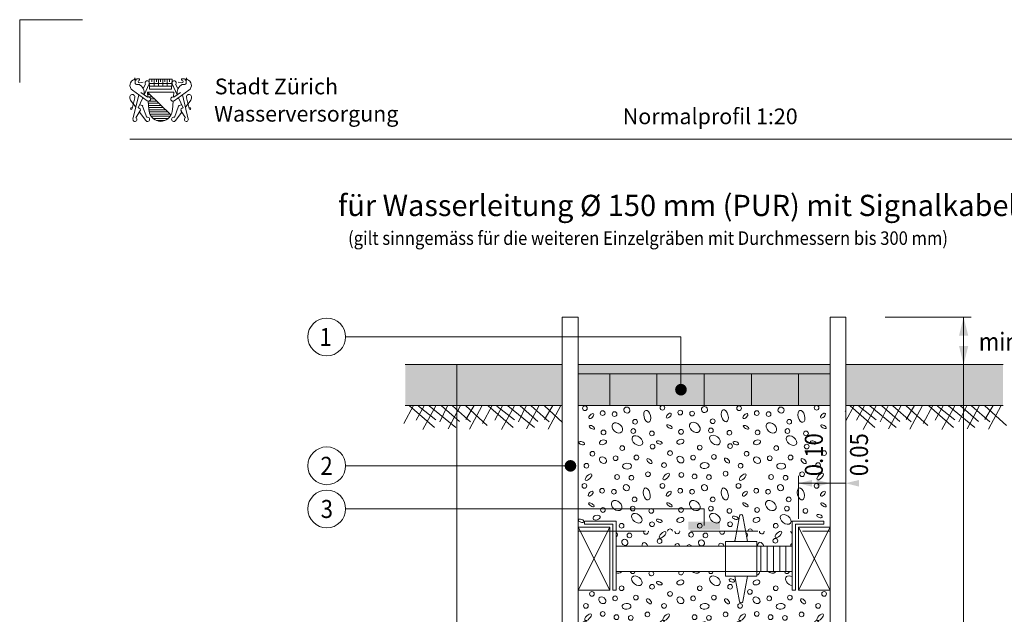
# Model space of a CAD drawing. Units: metres. Extents: x 685006.8 to 685038, y 244989.2 to 245013.8.
# Drawn here: x 685015.8 to 685018.9, y 244999.5 to 245001.3 of the extents above; entities that cross this region are included whole.
import ezdxf

# ---------------------------------------------------------------- set-up
doc = ezdxf.new("R2010")
doc.units = ezdxf.units.M
doc.header["$MEASUREMENT"] = 0
doc.linetypes.add('DGN Style 1', pattern=[0.213821, 0, -0.213821])
doc.linetypes.add('DGN Style 2', pattern=[0.356368, 0.213821, -0.142547])
for name, color, linetype, lineweight in [('WVZ-PL-Form-001', 7, 'Continuous', 0), ('WVZ-PL-NP-001', 7, 'Continuous', 0), ('WVZ-PL-NP-002', 7, 'Continuous', 0), ('WVZ-PL-NP-003', 7, 'Continuous', 0), ('WVZ-PL-NP-004', 7, 'Continuous', 0), ('WVZ-PL-NP-005', 7, 'Continuous', 0), ('WVZ-PL-NP-007', 7, 'Continuous', 0), ('WVZ-PL-NP-008', 7, 'Continuous', 0), ('WVZ-PL-NP-009', 7, 'Continuous', 0), ('WVZ-PL-NP-010', 7, 'Continuous', 0), ('WVZ-PL-NP-012', 7, 'Continuous', 0), ('WVZ-PL-NP-013', 7, 'Continuous', 0), ('WVZ-PL-NP-018', 7, 'Continuous', 0)]:
    doc.layers.add(name, color=color, linetype=linetype, lineweight=lineweight)
doc.styles.add('1 50   200 3', font='arial.ttf', dxfattribs={"width": 0.9, "height": 0.25})
doc.styles.add('Style-Arial', font='arial.ttf')

# ---------------------------------------------------------------- blocks, each defined once
blk = doc.blocks.new('*U25')
at = {"layer": 'WVZ-PL-NP-008', "color": 7, "linetype": 'Continuous', "lineweight": 13}
for p, q in [((0.1127, 0.1357), (0.0977, 0.0547)), ((0.1227, 0.1357), (0.1377, 0.0547)), ((-0.3999, 0.0997), (-0.2999, 0.0997)), ((-0.3799, 0.1197), (-0.2799, 0.1197)), ((-0.3799, 0.1097), (-0.3799, 0.1197)), ((-0.3799, 0.1097), (-0.2899, 0.1097)), ((-0.2999, 0.0997), (-0.2999, -0.1003)), ((-0.2899, 0.1097), (-0.2899, -0.1003)), ((-0.2799, 0.1197), (-0.2799, -0.1003)), ((0.2801, 0.1197), (0.2801, -0.1003)), ((0.2801, 0.1197), (0.3801, 0.1197)), ((0.2901, 0.1097), (0.2901, -0.1003)), ((0.2901, 0.1097), (0.3801, 0.1097)), ((0.3001, 0.0997), (0.3001, -0.1003)), ((0.3801, 0.1197), (0.3801, 0.1097)), ((-0.2799, 0.0397), (0.0677, 0.0397)), ((0.0677, 0.0547), (0.0677, -0.0553)), ((0.0677, 0.0547), (0.1677, 0.0547)), ((0.1677, 0.0547), (0.1677, -0.0553)), ((0.2801, 0.0397), (0.1677, 0.0397)), ((0.1801, 0.0397), (0.1801, -0.0403)), ((0.2001, 0.0397), (0.2001, -0.0403)), ((0.2201, 0.0397), (0.2201, -0.0403)), ((0.2401, 0.0397), (0.2401, -0.0403)), ((0.2601, 0.0397), (0.2601, -0.0403)), ((-0.2799, -0.0403), (0.0677, -0.0403)), ((0.0677, -0.0553), (0.1677, -0.0553)), ((0.0977, -0.0553), (0.1127, -0.1363)), ((0.1227, -0.1363), (0.1377, -0.0553)), ((0.2801, -0.0403), (0.1677, -0.0403)), ((-0.3999, -0.1003), (-0.2999, -0.1003)), ((-0.2899, -0.1003), (-0.2799, -0.1003)), ((0.2901, -0.1003), (0.2801, -0.1003)), ((0.3001, -0.1003), (0.4001, -0.1003))]:
    blk.add_line(p, q, dxfattribs=at)
at = {"layer": 'WVZ-PL-NP-008', "color": 7, "linetype": 'Continuous', "lineweight": 0}
for p, q in [((-0.3999, 0.0997), (-0.2999, -0.1003)), ((-0.3999, -0.1003), (-0.2999, 0.0997)), ((0.3001, -0.1003), (0.4001, 0.0997)), ((0.3001, 0.0997), (0.4001, -0.1003))]:
    blk.add_line(p, q, dxfattribs=at)
at = {"layer": 'WVZ-PL-NP-008', "color": 7, "linetype": 'DGN Style 1', "lineweight": 13}
for p, q in [((0.0677, 0.0397), (0.1677, 0.0397)), ((0.0677, -0.0403), (0.1677, -0.0403))]:
    blk.add_line(p, q, dxfattribs=at)
at = {"layer": 'WVZ-PL-NP-008', "color": 7, "linetype": 'Continuous', "lineweight": 13, "extrusion": (0, 0, -1)}
blk.add_arc((-0.1177, 0.1352), 0.005, 10.4915, 169.5085, dxfattribs=at)
at = {"layer": 'WVZ-PL-NP-008', "color": 7, "linetype": 'Continuous', "lineweight": 13}
blk.add_arc((0.1177, -0.1358), 0.005, 190.4915, 349.5085, dxfattribs=at)
blk = doc.blocks.new('*U24')
at = {"layer": 'WVZ-PL-NP-008', "color": 7, "linetype": 'Continuous', "lineweight": 13}
blk.add_line((0.3001, 0.0997), (0.4001, 0.0997), dxfattribs=at)
blk.add_blockref('*U25', (0, 0), dxfattribs=at)
blk = doc.blocks.new('*U29')
at = {"layer": 'WVZ-PL-NP-009', "color": 7, "linetype": 'Continuous', "lineweight": 0}
for p, q in [((-0.1199, -0.1399), (-0.1199, -0.0031)), ((0.0301, -0.0271), (-0.1199, -0.0271))]:
    blk.add_line(p, q, dxfattribs=at)
at = {"layer": 'WVZ-PL-NP-009', "color": 7, "linetype": 'Continuous', "lineweight": 0, "extrusion": (0, 0, -1)}
for points in [[(0.0774, -0.0165), (0.1199, -0.0271), (0.0774, -0.0378)], [(-0.0726, -0.0165), (-0.0301, -0.0271), (-0.0726, -0.0378)]]:
    blk.add_solid(points, dxfattribs=at)
at = {"layer": 'WVZ-PL-NP-009', "color": 7, "linetype": 'Continuous', "lineweight": 0}
blk.add_solid([(-0.0624, -0.0378), (-0.0199, -0.0271), (-0.0624, -0.0165)], dxfattribs=at)
at = {"layer": 'WVZ-PL-NP-009', "color": 7, "linetype": 'Continuous', "lineweight": 0, "char_height": 0.057331, "attachment_point": 1, "rotation": 90, "line_spacing_factor": 0.6, "style": '1 50   200 3'}
for s, insert in [('\\fArial|b1|i0|c00|p39;\\H1x;\\W0.9;\\T1.065;0.10', (-0.1, -0.0047)), ('\\fArial|b1|i0|c00|p39;\\H1x;\\W0.9;\\T1.065;0.05', (0.0435, -0.0047))]:
    blk.add_mtext(s, dxfattribs=dict(at, insert=insert))
blk = doc.blocks.new('*U51')
at = {"layer": 'WVZ-PL-NP-005', "color": 7, "linetype": 'Continuous', "lineweight": 13}
for p, q in [((-0.2999, 0.0352), (-0.2999, -0.0648)), ((-0.1499, 0.0352), (-0.1499, -0.0648)), ((0.0001, 0.0352), (0.0001, -0.0648)), ((0.1501, 0.0352), (0.1501, -0.0648)), ((0.3001, 0.0352), (0.3001, -0.0648))]:
    blk.add_line(p, q, dxfattribs=at)
at = {"layer": 'WVZ-PL-NP-005', "color": 7, "linetype": 'Continuous', "lineweight": 0, "extrusion": (0, 0, -1)}
blk.add_solid([(0.3999, 0.0652), (-0.4001, 0.0652), (0.3999, 0.0352), (-0.4001, 0.0352)], dxfattribs=at)
at = {"layer": 'WVZ-PL-NP-005', "color": 254, "linetype": 'Continuous', "lineweight": 0, "extrusion": (0, 0, -1)}
blk.add_solid([(0.3999, 0.0352), (-0.4001, 0.0352), (0.3999, -0.0648), (-0.4001, -0.0648)], dxfattribs=at)
blk = doc.blocks.new('*U45')
at = {"layer": 'WVZ-PL-NP-005', "color": 7, "linetype": 'Continuous', "lineweight": 0}
for p, q in [((-0.2216, 0.0382), (-0.2521, -0.0188)), ((-0.2478, 0.0387), (0.0022, 0.0387)), ((-0.2341, 0.0369), (-0.1551, -0.0318)), ((-0.1884, 0.0369), (-0.2133, -0.0085)), ((-0.2064, 0.0356), (-0.1509, -0.0072)), ((-0.1509, 0.0369), (-0.1925, -0.0383)), ((-0.1717, 0.0369), (-0.0872, -0.0318)), ((-0.1135, 0.0369), (-0.1385, -0.0137)), ((-0.1329, 0.0369), (-0.0761, -0.0124)), ((-0.0733, 0.0356), (-0.1121, -0.0357)), ((-0.0983, 0.0369), (-0.0401, -0.0137)), ((-0.029, 0.0382), (-0.0553, -0.0059)), ((-0.0553, 0.0369), (0.0126, -0.0253)), ((-0.004, 0.0382), (-0.0442, -0.037)), ((0.0284, 0.0382), (-0.0021, -0.0188)), ((0.0022, 0.0387), (0.2522, 0.0387)), ((0.0159, 0.0369), (0.0949, -0.0318)), ((0.0616, 0.0369), (0.0367, -0.0085)), ((0.0436, 0.0356), (0.0991, -0.0072)), ((0.0991, 0.0369), (0.0575, -0.0383)), ((0.0783, 0.0369), (0.1628, -0.0318)), ((0.1365, 0.0369), (0.1115, -0.0137)), ((0.1171, 0.0369), (0.1739, -0.0124)), ((0.1767, 0.0356), (0.1379, -0.0357)), ((0.1517, 0.0369), (0.2099, -0.0137)), ((0.221, 0.0382), (0.1947, -0.0059)), ((0.1947, 0.0369), (0.2522, -0.0157)), ((0.246, 0.0382), (0.2058, -0.037))]:
    blk.add_line(p, q, dxfattribs=at)
blk = doc.blocks.new('*U47')
at = {"layer": 'WVZ-PL-NP-005', "color": 7, "linetype": 'Continuous', "lineweight": 0}
for p, q in [((-0.2544, 0.0387), (-0.0044, 0.0387)), ((-0.2282, 0.0382), (-0.2544, -0.0108)), ((-0.2407, 0.0369), (-0.1617, -0.0318)), ((-0.195, 0.0369), (-0.2199, -0.0085)), ((-0.213, 0.0356), (-0.1575, -0.0072)), ((-0.1575, 0.0369), (-0.1991, -0.0383)), ((-0.1783, 0.0369), (-0.0938, -0.0318)), ((-0.1201, 0.0369), (-0.1451, -0.0137)), ((-0.1395, 0.0369), (-0.0827, -0.0124)), ((-0.0799, 0.0356), (-0.1187, -0.0357)), ((-0.1049, 0.0369), (-0.0467, -0.0137)), ((-0.0356, 0.0382), (-0.0619, -0.0059)), ((-0.0619, 0.0369), (0.006, -0.0253)), ((-0.0106, 0.0382), (-0.0508, -0.037)), ((0.0218, 0.0382), (-0.0087, -0.0188)), ((-0.0044, 0.0387), (0.2456, 0.0387)), ((0.0093, 0.0369), (0.0883, -0.0318)), ((0.055, 0.0369), (0.0301, -0.0085)), ((0.037, 0.0356), (0.0925, -0.0072)), ((0.0925, 0.0369), (0.0509, -0.0383)), ((0.0717, 0.0369), (0.1562, -0.0318)), ((0.1299, 0.0369), (0.1049, -0.0137)), ((0.1105, 0.0369), (0.1673, -0.0124)), ((0.1701, 0.0356), (0.1313, -0.0357)), ((0.1451, 0.0369), (0.2033, -0.0137)), ((0.2144, 0.0382), (0.1881, -0.0059)), ((0.1881, 0.0369), (0.256, -0.0253)), ((0.2394, 0.0382), (0.1992, -0.037))]:
    blk.add_line(p, q, dxfattribs=at)
at = {"layer": 'WVZ-PL-NP-005', "color": 9, "linetype": 'Continuous', "lineweight": 0}
blk.add_ellipse((-0.2637, 0.0254), major_axis=(0.00755, -0.00665), ratio=0.92912, start_param=0, end_param=0.375501, dxfattribs=at)
blk = doc.blocks.new('*U79')
at = {"layer": 'WVZ-PL-NP-010', "linetype": 'Continuous', "lineweight": 0}
h = blk.add_hatch(color=9, dxfattribs=at)
edge = h.paths.add_edge_path()
edge.add_arc((-0.3519, -0.5848), 0.001, 0, 360)
h = blk.add_hatch(color=9, dxfattribs=at)
edge = h.paths.add_edge_path()
edge.add_arc((-0.3233, -0.5859), 0.001, 0, 360)
h = blk.add_hatch(color=9, dxfattribs=at)
edge = h.paths.add_edge_path()
edge.add_arc((-0.2559, -0.5838), 0.001, 0, 360)
h = blk.add_hatch(color=9, dxfattribs=at)
edge = h.paths.add_edge_path()
edge.add_arc((-0.1613, -0.5848), 0.001, 0, 360)
h = blk.add_hatch(color=9, dxfattribs=at)
edge = h.paths.add_edge_path()
edge.add_arc((-0.1328, -0.5859), 0.001, 0, 360)
h = blk.add_hatch(color=9, dxfattribs=at)
edge = h.paths.add_edge_path()
edge.add_arc((-0.0722, -0.5838), 0.001, 0, 360)
h = blk.add_hatch(color=9, dxfattribs=at)
edge = h.paths.add_edge_path()
edge.add_arc((0.0223, -0.5848), 0.001, 0, 360)
h = blk.add_hatch(color=9, dxfattribs=at)
edge = h.paths.add_edge_path()
edge.add_arc((0.0509, -0.5859), 0.001, 0, 360)
h = blk.add_hatch(color=9, dxfattribs=at)
edge = h.paths.add_edge_path()
edge.add_arc((0.1183, -0.5838), 0.001, 0, 360)
h = blk.add_hatch(color=9, dxfattribs=at)
edge = h.paths.add_edge_path()
edge.add_arc((0.2129, -0.5848), 0.001, 0, 360)
h = blk.add_hatch(color=9, dxfattribs=at)
edge = h.paths.add_edge_path()
edge.add_arc((0.2414, -0.5859), 0.001, 0, 360)
h = blk.add_hatch(color=9, dxfattribs=at)
edge = h.paths.add_edge_path()
edge.add_arc((0.302, -0.5838), 0.001, 0, 360)
h = blk.add_hatch(color=9, dxfattribs=at)
edge = h.paths.add_edge_path()
edge.add_arc((0.3965, -0.5848), 0.001, 0, 360)
at = {"layer": 'WVZ-PL-NP-010', "color": 9, "linetype": 'Continuous', "lineweight": 0}
for centre, radius in [((-0.3764, 0.5779), 0.0075), ((-0.3201, 0.5624), 0.0075), ((-0.2824, 0.5593), 0.0075), ((-0.13, 0.5797), 0.0075), ((-0.0737, 0.5642), 0.0075), ((-0.036, 0.5611), 0.0075), ((0.1135, 0.5779), 0.0075), ((0.1698, 0.5624), 0.0075), ((0.2074, 0.5593), 0.0075), ((0.3599, 0.5797), 0.0075), ((-0.2168, 0.5349), 0.0075), ((0.0296, 0.5367), 0.0075), ((0.273, 0.5349), 0.0075), ((-0.3174, 0.5012), 0.0075), ((-0.2226, 0.5056), 0.0075), ((-0.1636, 0.4981), 0.0075), ((-0.071, 0.503), 0.0075), ((0.0238, 0.5074), 0.0075), ((0.0828, 0.4999), 0.0075), ((0.1724, 0.5012), 0.0075), ((0.2673, 0.5056), 0.0075), ((0.3262, 0.4981), 0.0075), ((-0.3524, 0.4334), 0.0075), ((-0.258, 0.4511), 0.0075), ((-0.1614, 0.456), 0.0075), ((-0.106, 0.4352), 0.0075), ((-0.0116, 0.4529), 0.0075), ((0.085, 0.4578), 0.0075), ((0.1374, 0.4334), 0.0075), ((0.2318, 0.4511), 0.0075), ((0.3284, 0.456), 0.0075), ((0.3838, 0.4352), 0.0075), ((-0.2789, 0.4192), 0.0075), ((-0.2128, 0.4214), 0.0075), ((-0.0325, 0.421), 0.0075), ((0.0336, 0.4232), 0.0075), ((0.211, 0.4192), 0.0075), ((0.277, 0.4214), 0.0075), ((-0.3715, 0.3953), 0.0075), ((-0.176, 0.3682), 0.0075), ((-0.1251, 0.3971), 0.0075), ((0.0704, 0.37), 0.0075), ((0.1184, 0.3953), 0.0075), ((0.3138, 0.3682), 0.0075), ((0.3648, 0.3971), 0.0075), ((-0.2744, 0.3594), 0.0075), ((-0.2288, 0.3571), 0.0075), ((-0.07, 0.366), 0.0075), ((-0.028, 0.3612), 0.0075), ((0.0176, 0.3589), 0.0075), ((0.2154, 0.3594), 0.0075), ((0.2611, 0.3571), 0.0075), ((-0.3782, 0.3312), 0.0075), ((-0.3219, 0.3157), 0.0075), ((-0.2842, 0.3126), 0.0075), ((-0.13, 0.3312), 0.0075), ((-0.0737, 0.3157), 0.0075), ((-0.036, 0.3126), 0.0075), ((0.1117, 0.3312), 0.0075), ((0.168, 0.3157), 0.0075), ((0.2056, 0.3126), 0.0075), ((0.3599, 0.3312), 0.0075), ((-0.2186, 0.2882), 0.0075), ((0.0296, 0.2882), 0.0075), ((0.2712, 0.2882), 0.0075), ((-0.3192, 0.2545), 0.0075), ((-0.2244, 0.2589), 0.0075), ((-0.1654, 0.2514), 0.0075), ((-0.071, 0.2545), 0.0075), ((0.0238, 0.2589), 0.0075), ((0.0828, 0.2514), 0.0075), ((0.1706, 0.2545), 0.0075), ((0.2655, 0.2589), 0.0075), ((0.3244, 0.2514), 0.0075), ((-0.1632, 0.2093), 0.0075), ((0.085, 0.2093), 0.0075), ((-0.2351, 0.1737), 0.0075), ((-0.039, 0.176), 0.0075), ((0.0066, 0.1737), 0.0075), ((0.085, 0.0104), 0.0075), ((0.1479, -0.0057), 0.0075), ((-0.2146, -0.0241), 0.0075), ((-0.106, -0.0122), 0.0075), ((-0.0325, -0.0264), 0.0075), ((0.0336, -0.0241), 0.0075), ((0.2092, -0.0264), 0.0075), ((0.3838, -0.0122), 0.0075), ((-0.3733, -0.0503), 0.0075), ((-0.1251, -0.0503), 0.0075), ((0.1166, -0.0503), 0.0075), ((0.3648, -0.0503), 0.0075), ((-0.32, -0.0759), 0.0075), ((-0.2306, -0.0884), 0.0075), ((-0.1778, -0.0773), 0.0075), ((-0.028, -0.0862), 0.0075), ((0.0176, -0.0884), 0.0075), ((0.2136, -0.0862), 0.0075), ((0.2593, -0.0884), 0.0075), ((0.312, -0.0773), 0.0075), ((-0.3764, -0.1066), 0.0075), ((-0.3201, -0.1221), 0.0075), ((-0.13, -0.1048), 0.0075), ((-0.0737, -0.1203), 0.0075), ((-0.036, -0.1234), 0.0075), ((0.1135, -0.1066), 0.0075), ((0.2074, -0.1252), 0.0075), ((0.3599, -0.1048), 0.0075), ((-0.2168, -0.1496), 0.0075), ((0.0296, -0.1478), 0.0075), ((0.273, -0.1496), 0.0075), ((-0.2226, -0.1788), 0.0075), ((-0.1636, -0.1864), 0.0075), ((-0.071, -0.1815), 0.0075), ((0.0238, -0.177), 0.0075), ((0.0828, -0.1846), 0.0075), ((0.2673, -0.1788), 0.0075), ((-0.3524, -0.2511), 0.0075), ((-0.258, -0.2333), 0.0075), ((-0.1614, -0.2285), 0.0075), ((-0.106, -0.2493), 0.0075), ((-0.0116, -0.2315), 0.0075), ((0.085, -0.2267), 0.0075), ((0.1374, -0.2511), 0.0075), ((0.2318, -0.2333), 0.0075), ((0.3838, -0.2493), 0.0075), ((-0.2128, -0.263), 0.0075), ((-0.1251, -0.2874), 0.0075), ((-0.0325, -0.2635), 0.0075), ((0.0336, -0.2612), 0.0075), ((0.211, -0.2653), 0.0075), ((0.3648, -0.2874), 0.0075), ((-0.3715, -0.2892), 0.0075), ((-0.176, -0.3162), 0.0075), ((-0.07, -0.3185), 0.0075), ((0.1184, -0.2892), 0.0075), ((0.3138, -0.3162), 0.0075), ((-0.2288, -0.3273), 0.0075), ((-0.028, -0.3233), 0.0075), ((0.0176, -0.3255), 0.0075), ((0.2154, -0.3251), 0.0075), ((0.2611, -0.3273), 0.0075), ((-0.3782, -0.3533), 0.0075), ((-0.3219, -0.3688), 0.0075), ((-0.13, -0.3533), 0.0075), ((-0.0737, -0.3688), 0.0075), ((-0.036, -0.3719), 0.0075), ((0.1117, -0.3533), 0.0075), ((0.2056, -0.3719), 0.0075), ((-0.2186, -0.3963), 0.0075), ((0.0296, -0.3963), 0.0075), ((0.2712, -0.3963), 0.0075), ((-0.3192, -0.43), 0.0075), ((-0.2244, -0.4255), 0.0075), ((-0.1654, -0.4331), 0.0075), ((-0.071, -0.43), 0.0075), ((0.0238, -0.4255), 0.0075), ((0.0828, -0.4331), 0.0075), ((0.2655, -0.4255), 0.0075), ((0.3244, -0.4331), 0.0075), ((-0.1632, -0.4752), 0.0075), ((0.085, -0.4752), 0.0075), ((0.3266, -0.4752), 0.0075), ((-0.3542, -0.4978), 0.0075), ((-0.2598, -0.48), 0.0075), ((-0.106, -0.4978), 0.0075), ((-0.0116, -0.48), 0.0075), ((0.1356, -0.4978), 0.0075), ((0.23, -0.48), 0.0075), ((-0.3733, -0.5359), 0.0075), ((-0.2146, -0.5097), 0.0075), ((-0.1251, -0.5359), 0.0075), ((-0.0325, -0.512), 0.0075), ((0.0336, -0.5097), 0.0075), ((0.1166, -0.5359), 0.0075), ((0.2092, -0.512), 0.0075), ((0.3648, -0.5359), 0.0075), ((-0.32, -0.5615), 0.0075), ((-0.1778, -0.5629), 0.0075), ((0.312, -0.5629), 0.0075), ((-0.3519, -0.5848), 0.001), ((-0.3233, -0.5859), 0.001), ((-0.2559, -0.5838), 0.001), ((-0.2306, -0.574), 0.0075), ((-0.1613, -0.5848), 0.001), ((-0.1328, -0.5859), 0.001), ((-0.0722, -0.5838), 0.001), ((-0.028, -0.5718), 0.0075), ((0.0176, -0.574), 0.0075), ((0.0223, -0.5848), 0.001), ((0.0509, -0.5859), 0.001), ((0.1183, -0.5838), 0.001), ((0.2136, -0.5718), 0.0075), ((0.2129, -0.5848), 0.001), ((0.2414, -0.5859), 0.001), ((0.2593, -0.574), 0.0075), ((0.302, -0.5838), 0.001), ((0.3965, -0.5848), 0.001)]:
    blk.add_circle(centre, radius, dxfattribs=at)
for centre, start, end in [((-0.2598, 0.2044), 0, 360), ((-0.106, 0.1867), 3.8149, 176.1851), ((-0.0116, 0.2044), 0, 360), ((0.1488, 0.1867), 3.8149, 176.1851), ((0.23, 0.2044), 0, 360), ((-0.2807, 0.176), 0, 63.9698), ((-0.2807, 0.176), 296.0302, 0), ((-0.1823, 0.1848), 161.6946, 360), ((-0.1823, 0.1848), 360, 18.3054), ((-0.1392, 0.1556), 0, 360), ((-0.0828, 0.1863), 173.0646, 360), ((-0.0828, 0.1863), 360, 6.9354), ((0.0594, 0.1848), 161.6946, 360), ((0.0594, 0.1848), 360, 18.3054), ((0.1072, 0.1574), 136.8541, 202.1629), ((0.1329, 0.1747), 360, 72.8637), ((0.1329, 0.1747), 308.1193, 360), ((0.1857, 0.1858), 169.5771, 360), ((0.1857, 0.1858), 360, 10.4229), ((0.2288, 0.1566), 0, 360), ((0.2852, 0.1873), 180.7117, 249.5873), ((-0.0829, 0.1401), 0, 185.8913), ((-0.0829, 0.1401), 354.1087, 0), ((-0.0452, 0.137), 18.101, 161.899), ((0.2851, 0.1411), 109.5997, 193.6394), ((-0.2244, 0.0601), 185.2456, 354.7544), ((-0.1654, 0.0525), 113.7599, 360), ((-0.1654, 0.0525), 360, 66.2401), ((-0.071, 0.0556), 149.8737, 360), ((-0.071, 0.0556), 360, 30.1263), ((0.0238, 0.0601), 185.2456, 354.7544), ((0.1706, 0.0556), 266.8271, 0), ((0.1706, 0.0556), 0, 30.1263), ((0.2655, 0.0601), 185.2456, 354.7544), ((-0.2598, 0.0056), 0, 360), ((-0.1632, 0.0104), 0, 360), ((-0.0116, 0.0056), 0, 360), ((0.23, 0.0056), 0, 360), ((-0.3542, -0.0122), 0, 360), ((-0.2807, -0.0264), 0, 360), ((0.2752, -0.0241), 0, 360), ((-0.2762, -0.0862), 0, 360), ((0.0704, -0.0773), 0, 360), ((0.1699, -0.0759), 0, 360), ((-0.2824, -0.1252), 0, 360), ((0.1698, -0.1221), 0, 360), ((-0.3174, -0.1833), 0, 360), ((0.1724, -0.1833), 0, 360), ((0.3262, -0.1864), 0, 360), ((0.3284, -0.2285), 0, 360), ((-0.2789, -0.2653), 0, 360), ((0.277, -0.263), 0, 360), ((0.0704, -0.3144), 0, 360), ((-0.2744, -0.3251), 0, 360), ((-0.2842, -0.3719), 0, 360), ((0.168, -0.3688), 0, 360), ((0.3599, -0.3533), 0, 360), ((0.1706, -0.43), 0, 360), ((0.3838, -0.4978), 0, 360), ((-0.2807, -0.512), 0, 360), ((0.2752, -0.5097), 0, 360), ((0.0704, -0.5629), 0, 360), ((0.1699, -0.5615), 0, 360), ((-0.2762, -0.5718), 0, 360)]:
    blk.add_arc(centre, 0.0075, start, end, dxfattribs=at)
for centre, major_axis, ratio in [((-0.243, 0.5721), (0.00755, -0.00665), 0.92912), ((-0.1782, 0.5522), (0.0049, -0.019), 0.531341), ((-0.1098, 0.5547), (0.00708, 0.00706), 0.5), ((0.0034, 0.5739), (0.00755, -0.00665), 0.92912), ((0.0682, 0.554), (0.0049, -0.019), 0.531341), ((0.2469, 0.5721), (0.00755, -0.00665), 0.92912), ((0.3116, 0.5522), (0.0049, -0.019), 0.531341), ((0.3801, 0.5547), (0.00708, 0.00706), 0.5), ((-0.3562, 0.5529), (0.00708, 0.00706), 0.5), ((-0.2735, 0.5154), (0.0141, -0.0129), 0.718965), ((-0.0271, 0.5172), (0.0141, -0.0129), 0.718965), ((0.1337, 0.5529), (0.00708, 0.00706), 0.5), ((0.2163, 0.5154), (0.0141, -0.0129), 0.718965), ((-0.3542, 0.5176), (0.00845, -0.00485), 0.42516), ((-0.1078, 0.5194), (0.00845, -0.00485), 0.42516), ((0.1356, 0.5176), (0.00845, -0.00485), 0.42516), ((0.382, 0.5194), (0.00845, -0.00485), 0.42516), ((-0.3866, 0.4671), (0.0089, -0.0031), 0.493546), ((-0.3192, 0.4697), (-0.0111, -0.0031), 0.640997), ((-0.2097, 0.475), (0.0151, -0.0119), 0.663052), ((-0.1402, 0.4689), (0.0089, -0.0031), 0.493546), ((-0.0728, 0.4715), (-0.0111, -0.0031), 0.640997), ((0.0367, 0.4768), (0.0151, -0.0119), 0.663052), ((0.1033, 0.4671), (0.0089, -0.0031), 0.493546), ((0.1707, 0.4697), (-0.0111, -0.0031), 0.640997), ((0.2801, 0.475), (0.0151, -0.0119), 0.663052), ((0.3497, 0.4689), (0.0089, -0.0031), 0.493546), ((-0.3192, 0.413), (0.00975, -0.0075), 0.771627), ((-0.1712, 0.4099), (0.00755, -0.0071), 0.498126), ((-0.0728, 0.4148), (0.00975, -0.0075), 0.771627), ((0.0752, 0.4117), (0.00755, -0.0071), 0.498126), ((0.1707, 0.413), (0.00975, -0.0075), 0.771627), ((0.3187, 0.4099), (0.00755, -0.0071), 0.498126), ((-0.2425, 0.3939), (0.0142, 0.0009), 0.654948), ((0.0039, 0.3957), (0.0142, 0.0009), 0.654948), ((0.2473, 0.3939), (0.0142, 0.0009), 0.654948), ((-0.3648, 0.3589), (0.00975, 0.00975), 0.427721), ((-0.1184, 0.3607), (0.00975, 0.00975), 0.427721), ((0.125, 0.3589), (0.00975, 0.00975), 0.427721), ((0.3714, 0.3607), (0.00975, 0.00975), 0.427721), ((-0.358, 0.3062), (0.00708, 0.00706), 0.5), ((-0.2448, 0.3254), (0.00755, -0.00665), 0.92912), ((-0.18, 0.3055), (0.0049, -0.019), 0.531341), ((-0.1098, 0.3062), (0.00708, 0.00706), 0.5), ((0.0034, 0.3254), (0.00755, -0.00665), 0.92912), ((0.0682, 0.3055), (0.0049, -0.019), 0.531341), ((0.1319, 0.3062), (0.00708, 0.00706), 0.5), ((0.2451, 0.3254), (0.00755, -0.00665), 0.92912), ((0.3098, 0.3055), (0.0049, -0.019), 0.531341), ((0.3801, 0.3062), (0.00708, 0.00706), 0.5), ((-0.2753, 0.2687), (0.0141, -0.0129), 0.718965), ((-0.0271, 0.2687), (0.0141, -0.0129), 0.718965), ((0.2145, 0.2687), (0.0141, -0.0129), 0.718965), ((-0.356, 0.2709), (0.00845, -0.00485), 0.42516), ((-0.1078, 0.2709), (0.00845, -0.00485), 0.42516), ((0.1338, 0.2709), (0.00845, -0.00485), 0.42516), ((0.382, 0.2709), (0.00845, -0.00485), 0.42516), ((-0.3884, 0.2204), (0.0089, -0.0031), 0.493546), ((-0.3395, 0.2302), (-0.0111, -0.0031), 0.640997), ((-0.2115, 0.2283), (0.0151, -0.0119), 0.663052), ((-0.1402, 0.2204), (0.0089, -0.0031), 0.493546), ((-0.0728, 0.223), (-0.0111, -0.0031), 0.640997), ((0.0367, 0.2283), (0.0151, -0.0119), 0.663052), ((0.1015, 0.2298), (0.0089, -0.0031), 0.493546), ((0.1689, 0.223), (-0.0111, -0.0031), 0.640997), ((0.2616, 0.2246), (0.0151, -0.0119), 0.663052), ((0.3692, 0.2351), (0.0089, -0.0031), 0.493546), ((0.2385, 0.1765), (0.00975, 0.00975), 0.427721), ((-0.2493, 0.1517), (0.00755, -0.00665), 0.92912), ((-0.1294, 0.1755), (0.00975, 0.00975), 0.427721), ((-0.0058, 0.1499), (0.00755, -0.00665), 0.92912), ((-0.2115, 0.0295), (0.0151, -0.0119), 0.663052), ((-0.0728, 0.0242), (-0.0111, -0.0031), 0.640997), ((0.0367, 0.0295), (0.0151, -0.0119), 0.663052), ((0.0905, 0.0303), (0.0089, -0.0031), 0.493546), ((0.1689, 0.0242), (-0.0111, -0.0031), 0.640997), ((-0.1402, 0.0215), (0.0089, -0.0031), 0.493546), ((-0.321, -0.0326), (0.00975, -0.0075), 0.771627), ((-0.173, -0.0357), (0.00755, -0.0071), 0.498126), ((-0.0728, -0.0326), (0.00975, -0.0075), 0.771627), ((0.0752, -0.0357), (0.00755, -0.0071), 0.498126), ((0.1689, -0.0326), (0.00975, -0.0075), 0.771627), ((0.3169, -0.0357), (0.00755, -0.0071), 0.498126), ((-0.2443, -0.0516), (0.0142, 0.0009), 0.654948), ((0.0039, -0.0516), (0.0142, 0.0009), 0.654948), ((0.2455, -0.0516), (0.0142, 0.0009), 0.654948), ((-0.3666, -0.0866), (0.00975, 0.00975), 0.427721), ((-0.1184, -0.0866), (0.00975, 0.00975), 0.427721), ((0.1232, -0.0866), (0.00975, 0.00975), 0.427721), ((0.3714, -0.0866), (0.00975, 0.00975), 0.427721), ((-0.3562, -0.1316), (0.00708, 0.00706), 0.5), ((-0.243, -0.1123), (0.00755, -0.00665), 0.92912), ((-0.1782, -0.1323), (0.0049, -0.019), 0.531341), ((-0.1098, -0.1298), (0.00708, 0.00706), 0.5), ((0.0034, -0.1105), (0.00755, -0.00665), 0.92912), ((0.0682, -0.1305), (0.0049, -0.019), 0.531341), ((0.1337, -0.1316), (0.00708, 0.00706), 0.5), ((0.2469, -0.1123), (0.00755, -0.00665), 0.92912), ((0.3116, -0.1323), (0.0049, -0.019), 0.531341), ((0.3801, -0.1298), (0.00708, 0.00706), 0.5), ((-0.2735, -0.1691), (0.0141, -0.0129), 0.718965), ((-0.0271, -0.1673), (0.0141, -0.0129), 0.718965), ((0.2163, -0.1691), (0.0141, -0.0129), 0.718965), ((-0.3542, -0.1669), (0.00845, -0.00485), 0.42516), ((-0.1078, -0.1651), (0.00845, -0.00485), 0.42516), ((0.1356, -0.1669), (0.00845, -0.00485), 0.42516), ((0.382, -0.1651), (0.00845, -0.00485), 0.42516), ((-0.3866, -0.2174), (0.0089, -0.0031), 0.493546), ((-0.3192, -0.2147), (-0.0111, -0.0031), 0.640997), ((-0.2097, -0.2094), (0.0151, -0.0119), 0.663052), ((-0.1402, -0.2156), (0.0089, -0.0031), 0.493546), ((-0.0728, -0.2129), (-0.0111, -0.0031), 0.640997), ((0.0367, -0.2076), (0.0151, -0.0119), 0.663052), ((0.1033, -0.2174), (0.0089, -0.0031), 0.493546), ((0.1707, -0.2147), (-0.0111, -0.0031), 0.640997), ((0.2801, -0.2094), (0.0151, -0.0119), 0.663052), ((0.3497, -0.2156), (0.0089, -0.0031), 0.493546), ((-0.3192, -0.2715), (0.00975, -0.0075), 0.771627), ((-0.2425, -0.2905), (0.0142, 0.0009), 0.654948), ((-0.1712, -0.2746), (0.00755, -0.0071), 0.498126), ((-0.0728, -0.2697), (0.00975, -0.0075), 0.771627), ((0.0039, -0.2887), (0.0142, 0.0009), 0.654948), ((0.0752, -0.2728), (0.00755, -0.0071), 0.498126), ((0.1707, -0.2715), (0.00975, -0.0075), 0.771627), ((0.2473, -0.2905), (0.0142, 0.0009), 0.654948), ((0.3187, -0.2746), (0.00755, -0.0071), 0.498126), ((-0.1184, -0.3237), (0.00975, 0.00975), 0.427721), ((0.3714, -0.3237), (0.00975, 0.00975), 0.427721), ((-0.3648, -0.3255), (0.00975, 0.00975), 0.427721), ((0.125, -0.3255), (0.00975, 0.00975), 0.427721), ((-0.358, -0.3783), (0.00708, 0.00706), 0.5), ((-0.2448, -0.359), (0.00755, -0.00665), 0.92912), ((-0.18, -0.379), (0.0049, -0.019), 0.531341), ((-0.1098, -0.3783), (0.00708, 0.00706), 0.5), ((0.0034, -0.359), (0.00755, -0.00665), 0.92912), ((0.0682, -0.379), (0.0049, -0.019), 0.531341), ((0.1319, -0.3783), (0.00708, 0.00706), 0.5), ((0.2451, -0.359), (0.00755, -0.00665), 0.92912), ((0.3098, -0.379), (0.0049, -0.019), 0.531341), ((0.3801, -0.3783), (0.00708, 0.00706), 0.5), ((-0.356, -0.4136), (0.00845, -0.00485), 0.42516), ((-0.2753, -0.4158), (0.0141, -0.0129), 0.718965), ((-0.1078, -0.4136), (0.00845, -0.00485), 0.42516), ((-0.0271, -0.4158), (0.0141, -0.0129), 0.718965), ((0.1338, -0.4136), (0.00845, -0.00485), 0.42516), ((0.2145, -0.4158), (0.0141, -0.0129), 0.718965), ((0.382, -0.4136), (0.00845, -0.00485), 0.42516), ((-0.3884, -0.4641), (0.0089, -0.0031), 0.493546), ((-0.321, -0.4614), (-0.0111, -0.0031), 0.640997), ((-0.2115, -0.4561), (0.0151, -0.0119), 0.663052), ((-0.1402, -0.4641), (0.0089, -0.0031), 0.493546), ((-0.0728, -0.4614), (-0.0111, -0.0031), 0.640997), ((0.0367, -0.4561), (0.0151, -0.0119), 0.663052), ((0.1015, -0.4641), (0.0089, -0.0031), 0.493546), ((0.1689, -0.4614), (-0.0111, -0.0031), 0.640997), ((0.2783, -0.4561), (0.0151, -0.0119), 0.663052), ((0.3497, -0.4641), (0.0089, -0.0031), 0.493546), ((-0.321, -0.5182), (0.00975, -0.0075), 0.771627), ((-0.2443, -0.5372), (0.0142, 0.0009), 0.654948), ((-0.173, -0.5213), (0.00755, -0.0071), 0.498126), ((-0.0728, -0.5182), (0.00975, -0.0075), 0.771627), ((0.0039, -0.5372), (0.0142, 0.0009), 0.654948), ((0.0752, -0.5213), (0.00755, -0.0071), 0.498126), ((0.1689, -0.5182), (0.00975, -0.0075), 0.771627), ((0.2455, -0.5372), (0.0142, 0.0009), 0.654948), ((0.3169, -0.5213), (0.00755, -0.0071), 0.498126), ((-0.3666, -0.5722), (0.00975, 0.00975), 0.427721), ((-0.1184, -0.5722), (0.00975, 0.00975), 0.427721), ((0.1232, -0.5722), (0.00975, 0.00975), 0.427721), ((0.3714, -0.5722), (0.00975, 0.00975), 0.427721)]:
    blk.add_ellipse(centre, major_axis=major_axis, ratio=ratio, dxfattribs=at)
for centre, major_axis, ratio, start_param, end_param in [((-0.1845, 0.1317), (0.0049, -0.019), 0.531341, 1.844495, 4.169771), ((0.059, 0.1299), (0.0049, -0.019), 0.531341, 1.949063, 4.065203), ((0.1835, 0.1327), (0.0049, -0.019), 0.531341, 1.788537, 4.225729), ((0.249, 0.1316), (0.00708, 0.00706), 0.5, 0.259722, 0.670398), ((-0.2753, 0.0698), (0.0141, -0.0129), 0.718965, 5.167319, 6.283185), ((-0.2753, 0.0698), (0.0141, -0.0129), 0.718965, 0, 0.210892), ((-0.0271, 0.0698), (0.0141, -0.0129), 0.718965, 4.732973, 6.283185), ((-0.0271, 0.0698), (0.0141, -0.0129), 0.718965, 0, 0.210892), ((0.2145, 0.0698), (0.0141, -0.0129), 0.718965, 4.732973, 6.283185), ((0.2145, 0.0698), (0.0141, -0.0129), 0.718965, 0, 0.210892), ((0.2783, 0.0295), (0.0151, -0.0119), 0.663052, 1.802762, 5.446899)]:
    blk.add_ellipse(centre, major_axis=major_axis, ratio=ratio, start_param=start_param, end_param=end_param, dxfattribs=at)
blk = doc.blocks.new('*U90')
at = {"layer": 'WVZ-PL-Form-001', "color": 7, "linetype": 'Continuous', "lineweight": 13}
for q in [(0.0996, 0.1003), (-0.1004, -0.0997)]:
    blk.add_line((-0.1004, 0.1003), q, dxfattribs=at)
blk = doc.blocks.new('*U95')
at = {"layer": 'WVZ-PL-Form-001', "color": 7, "linetype": 'Continuous', "lineweight": 0}
for p, q in [((-3.16, 2.67), (-3.15, 2.08)), ((-2.58, 2.57), (-2.58, 2.4)), ((-1.42, 2.54), (1.42, 2.54)), ((-1.42, 2.54), (-1.35, 1.3)), ((-1.07, 2.54), (-1.07, 2.18)), ((-0.8, 2.54), (-0.8, 1.65)), ((-0.53, 2.54), (-0.53, 2.18)), ((-0.27, 2.54), (-0.27, 1.65)), ((0, 2.54), (0, 2.18)), ((0.27, 2.54), (0.27, 1.65)), ((0.53, 2.54), (0.53, 2.18)), ((0.8, 2.54), (0.8, 1.65)), ((1.07, 2.54), (1.07, 2.18)), ((1.35, 1.3), (1.42, 2.54)), ((2.58, 2.57), (2.58, 2.4)), ((3.16, 2.67), (3.15, 2.08)), ((-2.87, 1.85), (-2.56, 1.88)), ((-2.65, 2.38), (-2.58, 2.4)), ((-2.16, 2.17), (-2.62, 2.09)), ((-1.85, 1.9), (-2.13, 1.36)), ((-1.42, 1.94), (-2.04, 0.6)), ((-1.39, 2.01), (1.39, 2.01)), ((-1.37, 1.65), (1.37, 1.65)), ((-1.35, 1.3), (1.35, 1.3)), ((1.42, 1.94), (2.04, 0.6)), ((1.84, 1.9), (2.13, 1.36)), ((2.16, 2.17), (2.62, 2.09)), ((2.87, 1.85), (2.56, 1.88)), ((2.65, 2.38), (2.58, 2.4)), ((-3.51, -1.1), (-3.19, 0.24)), ((-3.47, 1.16), (-1.67, -0.15)), ((-2.7, 0.6), (-3.4, -2.4)), ((-2.2, 0.24), (-2.78, -1)), ((-1.63, 0.31), (-2.45, 0.88)), ((-1.6, 0.94), (1.6, 0.94)), ((-1.6, 0.94), (1.27, -1.86)), ((-1.6, 0.94), (-1.56, 0.32)), ((-1.58, 0.63), (-1.28, 0.63)), ((-1.56, 0.37), (-1.01, 0.37)), ((-1.25, 0.1), (-0.74, 0.1)), ((1.6, 0.94), (1.56, 0.34)), ((1.63, 0.31), (2.45, 0.88)), ((3.47, 1.16), (1.66, -0.15)), ((2.2, 0.24), (2.78, -1)), ((2.7, 0.6), (3.4, -2.4)), ((3.51, -1.1), (3.19, 0.24)), ((-3.05, -0.9), (-3.63, -0.17)), ((-1.69, -2.17), (-2.21, -0.79)), ((-1.52, -0.21), (-1.46, -1.21)), ((-1.51, -0.43), (-0.19, -0.43)), ((-1.49, -0.7), (0.08, -0.7)), ((-1.47, -0.97), (0.35, -0.97)), ((-1.4, -0.17), (-0.46, -0.17)), ((1.52, -0.19), (1.45, -1.23)), ((1.69, -2.17), (2.21, -0.79)), ((3.05, -0.9), (3.63, -0.17)), ((-3.04, -2.21), (-2.54, -1.42)), ((-2.6, -1.52), (-1.83, -2.54)), ((-1.45, -1.23), (0.63, -1.23)), ((-1.41, -1.5), (0.9, -1.5)), ((-1.31, -1.77), (1.17, -1.77)), ((-1.16, -2.03), (1.16, -2.03)), ((-0.92, -2.3), (0.92, -2.3)), ((2.6, -1.52), (1.83, -2.54)), ((3.04, -2.21), (2.54, -1.42)), ((-0.5, -2.56), (0.5, -2.56)), ((-0.16, -2.58), (-0.25, -2.58))]:
    blk.add_line(p, q, dxfattribs=at)
for centre, radius in [((-3.07, 2.46), 0.0747), ((3.07, 2.46), 0.0747), ((-3.61, -1.09), 0.104), ((3.61, -1.09), 0.104)]:
    blk.add_circle(centre, radius, dxfattribs=at)
for centre, radius, start, end in [((-3.02, 1.77), 0.755, 107.7461, 233.3744), ((-2.91, 2.09), 0.241, 180.4072, 279.9746), ((1.65, 2.07), 0.257, 319.4348, 209.0095), ((3.11, 0.85), 1.1, 111.8395, 193.1184), ((2.63, 2.23), 0.142, 266.9093, 82.173), ((-3.49, 0.34), 0.31, 340.742, 185.0619), ((-3.05, 0.3), 0.747, 179.4279, 218.8646), ((1.51, 0.07), 0.266, 63.9398, 304.4297), ((-2.47, -0.95), 0.306, 28.6501, 121.0752), ((0.14, -1.1), 1.6, 183.7914, 246.9881), ((-0.14, -1.1), 1.6, 293.6147, 356.2086), ((2.74, -1.26), 0.256, 81.3209, 220.102), ((-1.61, -2.41), 0.259, 210.662, 109.0472), ((3.16, -2.43), 0.243, 118.1732, 5.8195), ((0, -1.43), 1.24, 246.9881, 293.0119)]:
    blk.add_arc(centre, radius, start, end, dxfattribs=at)
at = {"layer": 'WVZ-PL-Form-001', "color": 7, "linetype": 'Continuous', "lineweight": 0, "extrusion": (0, 0, -1)}
for centre, radius, start, end in [((-3.02, 1.77), 0.755, 107.7461, 233.3744), ((2.63, 2.23), 0.142, 266.9093, 82.173), ((3.11, 0.85), 1.1, 111.8395, 193.1184), ((1.65, 2.07), 0.257, 319.4348, 209.0095), ((-2.91, 2.09), 0.241, 180.4072, 279.9746), ((1.51, 0.07), 0.266, 63.9398, 304.4297), ((-3.49, 0.34), 0.31, 340.742, 185.0619), ((-3.05, 0.3), 0.747, 179.4279, 218.8646), ((2.74, -1.26), 0.256, 81.3209, 220.102), ((-2.47, -0.95), 0.306, 28.6501, 121.0752), ((3.16, -2.43), 0.243, 118.1732, 5.8195), ((-1.61, -2.41), 0.259, 210.662, 109.0472)]:
    blk.add_arc(centre, radius, start, end, dxfattribs=at)
at = {"layer": 'WVZ-PL-Form-001', "color": 7, "linetype": 'Continuous', "lineweight": 0}
for points in [[(-2.58, 2.57), (-2.67, 2.57), (-2.75, 2.57), (-2.84, 2.57), (-2.91, 2.57), (-2.97, 2.55), (-3.03, 2.54), (-3.08, 2.54), (-3.12, 2.53), (-3.16, 2.52), (-3.19, 2.51), (-3.22, 2.5), (-3.25, 2.49)], [(2.58, 2.57), (2.67, 2.57), (2.75, 2.57), (2.84, 2.57), (2.91, 2.57), (2.97, 2.55), (3.03, 2.54), (3.08, 2.54), (3.12, 2.53), (3.16, 2.52), (3.19, 2.51), (3.22, 2.5), (3.25, 2.49)]]:
    blk.add_open_spline(points, degree=3, knots=[0, 0, 0, 0, 0.384269, 0.384269, 0.384269, 0.668617, 0.668617, 0.668617, 0.861789, 0.861789, 0.861789, 1, 1, 1, 1], dxfattribs=at)
blk = doc.blocks.new('*U94')
at = {"layer": 'WVZ-PL-Form-001', "color": 7, "linetype": 'Continuous', "lineweight": 0, "xscale": 0.02587229752027406, "yscale": 0.02587229752027406, "zscale": 0.02587229752027406}
blk.add_blockref('*U95', (-0.3264, 0.0014), dxfattribs=at)
at = {"layer": 'WVZ-PL-Form-001', "color": 7, "linetype": 'Continuous', "lineweight": 0, "char_height": 0.049966, "attachment_point": 1, "line_spacing_factor": 0.6, "style": 'Style-Arial'}
for s, insert in [('\\fArial|b1|i0|c00|p39;\\T1.049;Stadt Zürich', (-0.1545, 0.0685)), ('\\T1.000;Wasserversorgung', (-0.1563, -0.0183))]:
    blk.add_mtext(s, dxfattribs=dict(at, insert=insert))
blk = doc.blocks.new('*U127')
at = {"layer": 'WVZ-PL-NP-003', "color": 7, "linetype": 'Continuous', "lineweight": 0}
blk.add_circle((0.0005, 0.0005), 0.06, dxfattribs=at)
at = {"layer": 'WVZ-PL-NP-003', "color": 7, "linetype": 'Continuous', "lineweight": 0, "insert": (-0.0223, 0.0291), "char_height": 0.057331, "attachment_point": 1, "line_spacing_factor": 0.6, "style": '1 50   200 3'}
blk.add_mtext('\\fArial|b1|i0|c00|p39;\\H1x;\\W0.9;\\T1.000;1', dxfattribs=at)
blk = doc.blocks.new('*U126')
at = {"layer": 'WVZ-PL-NP-003', "linetype": 'Continuous', "lineweight": 0}
h = blk.add_hatch(color=7, dxfattribs=at)
edge = h.paths.add_edge_path()
edge.add_arc((0.5838, -0.1045), 0.0187, 0, 360)
at = {"layer": 'WVZ-PL-NP-003', "color": 7, "linetype": 'Continuous', "lineweight": 0}
for p, q in [((0.5838, 0.0631), (-0.4821, 0.0631)), ((0.5838, -0.1045), (0.5838, 0.0631))]:
    blk.add_line(p, q, dxfattribs=at)
blk.add_blockref('*U127', (-0.5426, 0.0626), dxfattribs=at)
blk = doc.blocks.new('*U97')
at = {"layer": 'WVZ-PL-NP-003', "color": 7, "linetype": 'Continuous', "lineweight": 0}
blk.add_circle((0.0003, 0.0003), 0.06, dxfattribs=at)
at = {"layer": 'WVZ-PL-NP-003', "color": 7, "linetype": 'Continuous', "lineweight": 0, "insert": (-0.0196, 0.0289), "char_height": 0.057331, "attachment_point": 1, "line_spacing_factor": 0.6, "style": '1 50   200 3'}
blk.add_mtext('\\fArial|b1|i0|c00|p39;\\H1x;\\W0.9;\\T1.000;2', dxfattribs=at)
blk = doc.blocks.new('*U96')
at = {"layer": 'WVZ-PL-NP-003', "linetype": 'Continuous', "lineweight": 0}
h = blk.add_hatch(color=7, dxfattribs=at)
edge = h.paths.add_edge_path()
edge.add_arc((0.4081, -0.0002), 0.0187, 0, 360)
at = {"layer": 'WVZ-PL-NP-003', "color": 7, "linetype": 'Continuous', "lineweight": 0}
blk.add_line((0.4081, -0.0001), (-0.3066, -0.0001), dxfattribs=at)
blk.add_blockref('*U97', (-0.367, -0.0003), dxfattribs=at)
blk = doc.blocks.new('*U99')
at = {"layer": 'WVZ-PL-NP-003', "color": 7, "linetype": 'Continuous', "lineweight": 0}
blk.add_circle((0.0003, -0.0002), 0.06, dxfattribs=at)
at = {"layer": 'WVZ-PL-NP-003', "color": 7, "linetype": 'Continuous', "lineweight": 0, "insert": (-0.0187, 0.0284), "char_height": 0.057331, "attachment_point": 1, "line_spacing_factor": 0.6, "style": '1 50   200 3'}
blk.add_mtext('\\fArial|b1|i0|c00|p39;\\H1x;\\W0.9;\\T1.000;3', dxfattribs=at)
blk = doc.blocks.new('*U98')
at = {"layer": 'WVZ-PL-NP-003', "color": 7, "linetype": 'Continuous', "lineweight": 0}
for p, q in [((0.6301, -0.0002), (-0.5096, -0.0002)), ((0.6301, -0.0533), (0.6301, -0.0002))]:
    blk.add_line(p, q, dxfattribs=at)
blk.add_blockref('*U99', (-0.57, 0), dxfattribs=at)
blk = doc.blocks.new('*U314')
at = {"layer": 'WVZ-PL-NP-007', "color": 7, "linetype": 'Continuous', "lineweight": 13}
for p, q in [((-0.0249, 1.1652), (0.0251, 1.1652)), ((-0.0249, 1.1652), (-0.0249, -1.0848)), ((0.0251, 1.1652), (0.0251, -1.1348))]:
    blk.add_line(p, q, dxfattribs=at)
blk = doc.blocks.new('*U312')
at = {"layer": 'WVZ-PL-NP-007', "color": 7, "linetype": 'Continuous', "lineweight": 13}
for p, q in [((-0.0249, 1.0902), (0.0251, 1.0902)), ((-0.0249, 1.0902), (-0.0249, -1.0098)), ((0.0251, 1.0902), (0.0251, -1.0598))]:
    blk.add_line(p, q, dxfattribs=at)
blk = doc.blocks.new('*U323')
at = {"layer": 'WVZ-PL-NP-009', "color": 7, "linetype": 'Continuous', "lineweight": 0}
for p, q in [((-0.3108, 0.0752), (-0.0373, 0.0752)), ((-0.0613, -0.0748), (-0.0613, 0.0752))]:
    blk.add_line(p, q, dxfattribs=at)
blk.add_solid([(-0.0467, 0.0169), (-0.0613, 0.0752), (-0.0759, 0.0169)], dxfattribs=at)
at = {"layer": 'WVZ-PL-NP-009', "color": 7, "linetype": 'Continuous', "lineweight": 0, "extrusion": (0, 0, -1)}
blk.add_solid([(0.0759, -0.0165), (0.0613, -0.0748), (0.0467, -0.0165)], dxfattribs=at)
at = {"layer": 'WVZ-PL-NP-009', "color": 7, "linetype": 'Continuous', "lineweight": 0, "insert": (-0.0132, 0.0263), "char_height": 0.057331, "attachment_point": 1, "line_spacing_factor": 0.6, "style": '1 50   200 3'}
blk.add_mtext('\\fArial|b1|i0|c00|p39;\\H1x;\\W0.9;\\T1.065;min. 0.15', dxfattribs=at)
blk = doc.blocks.new('*U359')
at = {"layer": 'WVZ-PL-NP-018', "color": 7, "linetype": 'Continuous', "lineweight": 0}
for p, q in [((-0.7665, -0.7998), (-0.7665, 1.2502)), ((0.8447, -0.5998), (0.8447, 1.2502))]:
    blk.add_line(p, q, dxfattribs=at)
for points in [[(-0.7485, 1.1782), (-0.7665, 1.2502), (-0.7845, 1.1782)], [(0.8627, 1.1782), (0.8447, 1.2502), (0.8267, 1.1782)]]:
    blk.add_solid(points, dxfattribs=at)
blk = doc.blocks.new('*U400')
at = {"layer": 'WVZ-PL-NP-005', "color": 7, "linetype": 'Continuous', "lineweight": 13}
for p, q in [((-0.2499, 0.0652), (0.2501, 0.0652)), ((-0.2499, -0.0648), (0.2501, -0.0648))]:
    blk.add_line(p, q, dxfattribs=at)
blk = doc.blocks.new('*U401')
at = {"layer": 'WVZ-PL-NP-005', "color": 7, "linetype": 'Continuous', "lineweight": 13}
for p, q in [((-0.3999, 0.0652), (0.4001, 0.0652)), ((-0.3999, 0.0352), (0.4001, 0.0352)), ((-0.3999, -0.0648), (0.4001, -0.0648))]:
    blk.add_line(p, q, dxfattribs=at)

msp = doc.modelspace()

# ---------------------------------------------------------------- linework, layer by layer
at = {"layer": 'WVZ-PL-Form-001', "color": 7, "linetype": 'Continuous', "lineweight": 0}
msp.add_line((685016.1271, 245000.9668), (685019.8171, 245000.9668), dxfattribs=at)
at = {"layer": 'WVZ-PL-NP-005', "color": 9, "linetype": 'Continuous', "lineweight": 0, "extrusion": (0, 0, -1)}
for points in [[(-685017.0026, 245000.2507), (-685017.5026, 245000.2507), (-685017.0026, 245000.1207), (-685017.5026, 245000.1207)], [(-685018.4026, 245000.2507), (-685018.9026, 245000.2507), (-685018.4026, 245000.1207), (-685018.9026, 245000.1207)]]:
    msp.add_solid(points, dxfattribs=at)
at = {"layer": 'WVZ-PL-NP-012', "color": 7, "linetype": 'DGN Style 2', "lineweight": 13}
msp.add_line((685017.5526, 244999.7207), (685018.3526, 244999.7207), dxfattribs=at)
at = {"layer": 'WVZ-PL-NP-013', "color": 7, "linetype": 'Continuous', "lineweight": 0, "extrusion": (0, 0, -1)}
msp.add_solid([(-685017.9026, 244999.7507), (-685018.0026, 244999.7507), (-685017.9026, 244999.7257), (-685018.0026, 244999.7257)], dxfattribs=at)

# ---------------------------------------------------------------- block references
at = {"layer": 'WVZ-PL-Form-001', "color": 7, "linetype": 'Continuous', "lineweight": 13}
msp.add_blockref('*U90', (685015.8775, 245001.2465), dxfattribs=at)
at = {"layer": 'WVZ-PL-Form-001', "color": 7, "linetype": 'Continuous', "lineweight": 0}
msp.add_blockref('*U94', (685016.5515, 245001.091), dxfattribs=at)
at = {"layer": 'WVZ-PL-NP-003', "color": 7, "linetype": 'Continuous', "lineweight": 0}
for name, p in [('*U126', (685017.295, 245000.275)), ('*U96', (685017.1195, 244999.9285)), ('*U98', (685017.3225, 244999.7915))]:
    msp.add_blockref(name, p, dxfattribs=at)
at = {"layer": 'WVZ-PL-NP-005', "color": 7, "linetype": 'Continuous', "lineweight": 13}
for name, p in [('*U400', (685017.2525, 245000.1855)), ('*U401', (685017.9525, 245000.1855)), ('*U400', (685018.6525, 245000.1855))]:
    msp.add_blockref(name, p, dxfattribs=at)
at = {"layer": 'WVZ-PL-NP-005', "color": 254, "linetype": 'Continuous', "lineweight": 0}
msp.add_blockref('*U51', (685017.9525, 245000.1855), dxfattribs=at)
at = {"layer": 'WVZ-PL-NP-005', "color": 7, "linetype": 'Continuous', "lineweight": 0}
msp.add_blockref('*U45', (685017.2505, 245000.082), dxfattribs=at)
at = {"layer": 'WVZ-PL-NP-005', "color": 9, "linetype": 'Continuous', "lineweight": 0}
msp.add_blockref('*U47', (685018.657, 245000.082), dxfattribs=at)
at = {"layer": 'WVZ-PL-NP-007', "color": 7, "linetype": 'Continuous', "lineweight": 13}
for name, p in [('*U314', (685017.5265, 244999.236)), ('*U312', (685018.3775, 244999.3105))]:
    msp.add_blockref(name, p, dxfattribs=at)
at = {"layer": 'WVZ-PL-NP-008', "color": 7, "linetype": 'Continuous', "lineweight": 13}
msp.add_blockref('*U24', (685017.9525, 244999.6332), dxfattribs=at)
at = {"layer": 'WVZ-PL-NP-009', "color": 7, "linetype": 'Continuous', "lineweight": 0}
for name, p in [('*U323', (685018.8385, 245000.3255)), ('*U29', (685018.3725, 244999.9001))]:
    msp.add_blockref(name, p, dxfattribs=at)
at = {"layer": 'WVZ-PL-NP-010', "color": 9, "linetype": 'Continuous', "lineweight": 0}
msp.add_blockref('*U79', (685017.95, 244999.5335), dxfattribs=at)
at = {"layer": 'WVZ-PL-NP-018', "color": 7, "linetype": 'Continuous', "lineweight": 0}
msp.add_blockref('*U359', (685017.9325, 244999.0005), dxfattribs=at)

# ---------------------------------------------------------------- texts
at = {"layer": 'WVZ-PL-NP-001', "color": 7, "linetype": 'Continuous', "lineweight": 0, "insert": (685017.9721, 245000.7563), "char_height": 0.067454, "attachment_point": 5, "line_spacing_factor": 0.998671, "style": 'Style-Arial'}
msp.add_mtext('\\fArial|b1|i0|c00|p39;\\T1.022;für Wasserleitung Ø 150 mm (PUR) mit Signalkabel WVZ', dxfattribs=at)
at = {"layer": 'WVZ-PL-NP-002', "color": 7, "linetype": 'Continuous', "lineweight": 0, "insert": (685017.9718, 245001.0395), "char_height": 0.049966, "attachment_point": 5, "line_spacing_factor": 0.6, "style": 'Style-Arial'}
msp.add_mtext('\\T1.000;Normalprofil 1:20', dxfattribs=at)
at = {"layer": 'WVZ-PL-NP-004', "color": 7, "linetype": 'Continuous', "lineweight": 0, "insert": (685016.8209, 245000.6738), "char_height": 0.042998, "attachment_point": 1, "style": 'Style-Arial'}
msp.add_mtext('\\fArial|b1|i0|c00|p39;\\H1x;\\W0.9;\\T1.065;(gilt sinngemäss für die weiteren Einzelgräben mit Durchmessern bis 300 mm)', dxfattribs=at)

doc.saveas('drawing.dxf')
